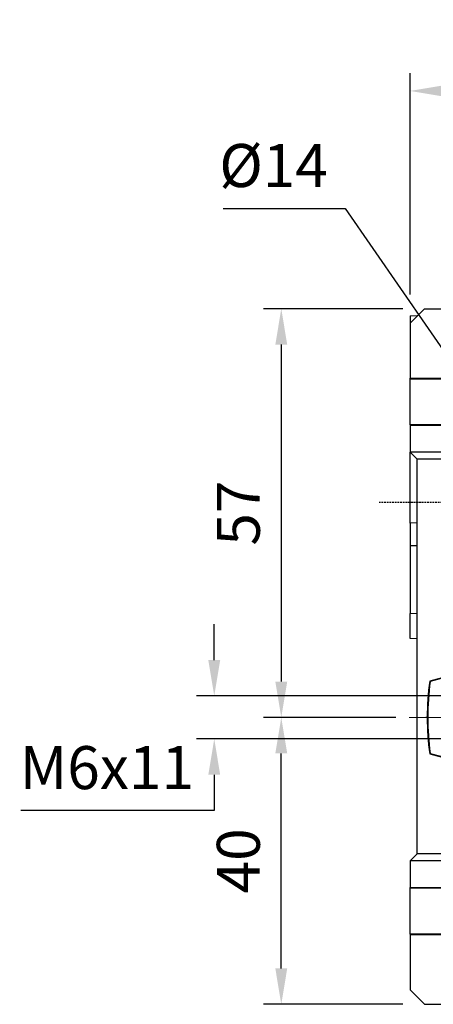
# Model space of a CAD drawing. Extents: x 2228 to 3259, y 287 to 1022.
# Drawn here: x 2465 to 2522, y 600 to 738 of the extents above; entities that cross this region are included whole.
import ezdxf

# ---------------------------------------------------------------- set-up
doc = ezdxf.new("R2010")
doc.units = 0
doc.header["$MEASUREMENT"] = 0
doc.linetypes.add('CENTER', pattern=[50.8, 31.75, -6.35, 6.35, -6.35])
doc.linetypes.add('HIDDEN', pattern=[0.375, 0.25, -0.125])
doc.layers.add('AM_6', color=2, linetype='Continuous')
doc.layers.add('AM_7', color=7, linetype='CENTER')
doc.styles.add('MX_NOTE_STANDARD', font='txt.shx', dxfattribs={"height": 3.15, "bigfont": 'extfont.shx'})
doc.dimstyles.new('MXDIMSTYLE', dxfattribs={"dimtxt": 3.15, "dimasz": 2.5, "dimexe": 1.5, "dimexo": 1, "dimgap": 1, "dimtad": 1, "dimdec": 4, "dimdsep": 46, "dimtxsty": 'MX_NOTE_STANDARD', "dimcen": 2.5, "dimadec": 0, "dimazin": 0, "dimtfac": 1, "dimtdec": 4, "dimtmove": 2, "dimatfit": 3, "dimfxl": 0, "dimtolj": 1, "dimarcsym": 0})

# ---------------------------------------------------------------- blocks, each defined once
blk = doc.blocks.new('*D465')
at = {"color": 3, "linetype": 'Continuous', "lineweight": -2}
for p, q in [((2519.21, 699.36), (2519.21, 730.23)), ((2559.21, 706.11), (2559.21, 730.23)), ((2554.21, 727.73), (2524.21, 727.73))]:
    blk.add_line(p, q, dxfattribs=at)
at = {"color": 3}
for points in [[(2524.21, 728.56), (2524.21, 726.9), (2519.21, 727.73)], [(2554.21, 726.9), (2554.21, 728.56), (2559.21, 727.73)]]:
    blk.add_solid(points, dxfattribs=at)
at = {"layer": 'DEFPOINTS', "color": 0}
for p in [(2519.21, 727.73), (2559.21, 703.11), (2519.21, 696.36)]:
    blk.add_point(p, dxfattribs=at)
at = {"color": 3, "linetype": 'Continuous', "insert": (2539.21, 733.73), "char_height": 6, "attachment_point": 5}
blk.add_mtext('\\A1;40', dxfattribs=at)
blk = doc.blocks.new('*D466')
at = {"color": 3, "linetype": 'Continuous', "lineweight": -2}
for p, q in [((2512.35, 640.36), (2498.73, 640.36)), ((2501.23, 605.36), (2501.23, 635.36)), ((2518.21, 600.36), (2498.73, 600.36))]:
    blk.add_line(p, q, dxfattribs=at)
at = {"color": 3}
for points in [[(2502.06, 635.36), (2500.4, 635.36), (2501.23, 640.36)], [(2500.4, 605.36), (2502.06, 605.36), (2501.23, 600.36)]]:
    blk.add_solid(points, dxfattribs=at)
at = {"layer": 'DEFPOINTS', "color": 0}
for p in [(2501.23, 640.36), (2515.35, 640.36), (2521.21, 600.36)]:
    blk.add_point(p, dxfattribs=at)
at = {"color": 3, "linetype": 'Continuous', "insert": (2495.23, 620.36), "char_height": 6, "attachment_point": 5, "rotation": 90}
blk.add_mtext('\\A1;40', dxfattribs=at)
blk = doc.blocks.new('*D467')
at = {"color": 3, "linetype": 'Continuous', "lineweight": -2}
for p, q in [((2518.21, 697.36), (2498.73, 697.36)), ((2501.23, 692.36), (2501.23, 645.36)), ((2517.21, 640.36), (2498.73, 640.36))]:
    blk.add_line(p, q, dxfattribs=at)
at = {"color": 3}
for points in [[(2502.06, 692.36), (2500.4, 692.36), (2501.23, 697.36)], [(2500.4, 645.36), (2502.06, 645.36), (2501.23, 640.36)]]:
    blk.add_solid(points, dxfattribs=at)
at = {"layer": 'DEFPOINTS', "color": 0}
for p in [(2521.21, 697.36), (2501.23, 640.36), (2520.21, 640.36)]:
    blk.add_point(p, dxfattribs=at)
at = {"color": 3, "linetype": 'Continuous', "insert": (2495.23, 668.86), "char_height": 6, "attachment_point": 5, "rotation": 90}
blk.add_mtext('\\A1;57', dxfattribs=at)
blk = doc.blocks.new('*D468')
at = {"color": 3, "linetype": 'Continuous', "lineweight": -2}
for p, q in [((2491.87, 648.36), (2491.87, 653.36)), ((2523.85, 643.36), (2489.37, 643.36)), ((2523.85, 637.37), (2489.37, 637.37)), ((2491.87, 632.37), (2491.87, 627.37)), ((2491.87, 627.37), (2464.87, 627.37))]:
    blk.add_line(p, q, dxfattribs=at)
at = {"color": 3}
for points in [[(2491.04, 648.36), (2492.7, 648.36), (2491.87, 643.36)], [(2492.7, 632.37), (2491.04, 632.37), (2491.87, 637.37)]]:
    blk.add_solid(points, dxfattribs=at)
at = {"layer": 'DEFPOINTS', "color": 0}
for p in [(2526.85, 643.36), (2491.87, 637.37), (2526.85, 637.37)]:
    blk.add_point(p, dxfattribs=at)
at = {"color": 3, "linetype": 'Continuous', "insert": (2476.87, 633.37), "char_height": 6, "attachment_point": 5}
blk.add_mtext('\\A1;M6x11', dxfattribs=at)
blk = doc.blocks.new('*D514')
at = {"layer": 'AM_6', "color": 3, "linetype": 'Continuous', "lineweight": -2}
for p, q in [((2493.13, 711.33), (2510.17, 711.33)), ((2510.17, 711.33), (2552.39, 650.23))]:
    blk.add_line(p, q, dxfattribs=at)
at = {"layer": 'AM_6', "color": 3}
blk.add_solid([(2551.7, 649.76), (2553.07, 650.71), (2555.23, 646.12)], dxfattribs=at)
at = {"layer": 'DEFPOINTS', "color": 0}
for p in [(2555.23, 646.12), (2563.19, 634.6)]:
    blk.add_point(p, dxfattribs=at)
at = {"layer": 'AM_6', "color": 3, "linetype": 'Continuous', "lineweight": -3, "insert": (2500.15, 717.33), "char_height": 6, "attachment_point": 5}
blk.add_mtext('\\A1;%%c14', dxfattribs=at)

msp = doc.modelspace()

# ---------------------------------------------------------------- linework, layer by layer
at = {"color": 7, "linetype": 'Continuous'}
for p, q in [((2519.21, 695.36), (2521.21, 697.36)), ((2519.21, 696.36), (2520.21, 696.4)), ((2519.21, 696.36), (2519.21, 695.36)), ((2520.21, 696.4), (2520.21, 696.36)), ((2521.21, 697.36), (2528.9, 697.36)), ((2519.21, 695.36), (2519.21, 687.67)), ((2519.21, 687.67), (2524.71, 687.67)), ((2519.21, 687.56), (2519.21, 687.67)), ((2524.92, 687.56), (2519.21, 687.56)), ((2519.21, 681.16), (2519.21, 687.56)), ((2524.92, 681.16), (2519.21, 681.16)), ((2519.21, 681.16), (2519.21, 681.06)), ((2519.21, 681.06), (2519.21, 677.36)), ((2524.71, 681.06), (2519.21, 681.06)), ((2524.71, 677.36), (2519.21, 677.36)), ((2520.21, 676.36), (2519.21, 677.36)), ((2519.21, 667.48), (2519.21, 677.36)), ((2524.74, 676.36), (2520.21, 676.36)), ((2520.21, 621.36), (2520.21, 676.36)), ((2520.21, 667.5), (2519.21, 667.48)), ((2519.21, 667.48), (2519.21, 664.34)), ((2519.21, 664.34), (2520.21, 664.36)), ((2519.21, 664.34), (2519.21, 654.86)), ((2520.21, 654.83), (2519.21, 654.86)), ((2519.21, 651.36), (2519.21, 654.86)), ((2520.21, 651.33), (2519.21, 651.36)), ((2532.21, 648.11), (2522.02, 645.38)), ((2524.74, 646.18), (2521.96, 645.44)), ((2521.96, 645.44), (2522.02, 645.38)), ((2521.71, 640.36), (2521.4, 640.36)), ((2521.96, 635.29), (2522.02, 635.34)), ((2521.96, 635.29), (2524.74, 634.54)), ((2522.02, 635.34), (2532.21, 632.61)), ((2519.21, 620.36), (2520.21, 621.36)), ((2524.74, 621.36), (2520.21, 621.36)), ((2524.71, 620.36), (2519.21, 620.36)), ((2519.21, 620.36), (2519.21, 616.67)), ((2519.21, 616.67), (2524.71, 616.67)), ((2519.21, 616.56), (2519.21, 616.67)), ((2524.92, 616.56), (2519.21, 616.56)), ((2519.21, 610.16), (2519.21, 616.56)), ((2524.92, 610.16), (2519.21, 610.16)), ((2519.21, 610.16), (2519.21, 610.06)), ((2524.71, 610.06), (2519.21, 610.06)), ((2519.21, 610.06), (2519.21, 602.36)), ((2521.21, 600.36), (2519.21, 602.36)), ((2521.21, 600.36), (2528.9, 600.36))]:
    msp.add_line(p, q, dxfattribs=at)
at = {"color": 7, "linetype": 'HIDDEN'}
msp.add_line((2619.71, 670.36), (2514.9, 670.36), dxfattribs=at)
at = {"color": 7, "linetype": 'Continuous'}
for radius, start, end in [(37.59, 172.242, 187.758), (37.52, 172.3129, 187.6871)]:
    msp.add_arc((2559.21, 640.36), radius, start, end, dxfattribs=at)
at = {"layer": 'AM_7', "color": 1, "linetype": 'CENTER', "lineweight": 20}
msp.add_line((2601.65, 640.36), (2515.35, 640.36), dxfattribs=at)

# ---------------------------------------------------------------- dimensions: what is measured, and where the dimension line sits
at = {"color": 3, "linetype": 'Continuous'}
dim = msp.add_linear_dim(base=(2519.21, 727.73), p1=(2559.21, 703.11), p2=(2519.21, 696.36), dimstyle='MXDIMSTYLE', override={"dimtxt": 6, "dimasz": 5, "dimexe": 2.5, "dimexo": 3, "dimgap": 3, "dimtoh": 1, "dimdec": 0, "dimzin": 9, "dimtxsty": 'Standard', "dimcen": 0, "dimclrd": 3, "dimclre": 3, "dimclrt": 3, "dimtdec": 0, "dimtofl": 0, "dimtmove": 0, "dimtfill": 0, "dimtzin": 0}, dxfattribs=at)
dim.commit()
dim.dimension.update_dxf_attribs({"geometry": '*D465', "text_midpoint": (2539.21, 733.73)})
for p1, p2, picture, middle in [((2521.21, 697.36), (2520.21, 640.36), '*D467', (2495.23, 668.86)), ((2521.21, 600.36), (2515.35, 640.36), '*D466', (2495.23, 620.36))]:
    dim = msp.add_linear_dim(base=(2501.23, 640.36), p1=p1, p2=p2, angle=90, dimstyle='MXDIMSTYLE', override={"dimtxt": 6, "dimasz": 5, "dimexe": 2.5, "dimexo": 3, "dimgap": 3, "dimtoh": 1, "dimdec": 0, "dimzin": 9, "dimtxsty": 'Standard', "dimcen": 0, "dimclrd": 3, "dimclre": 3, "dimclrt": 3, "dimtdec": 0, "dimtofl": 0, "dimtmove": 0, "dimtfill": 0, "dimtzin": 0}, dxfattribs=at)
    dim.commit()
    dim.dimension.update_dxf_attribs({"geometry": picture, "text_midpoint": middle})
dim = msp.add_linear_dim(base=(2491.87, 637.37), p1=(2526.85, 643.36), p2=(2526.85, 637.37), angle=90, text='M6x11', dimstyle='MXDIMSTYLE', override={"dimtxt": 6, "dimasz": 5, "dimexe": 2.5, "dimexo": 3, "dimgap": 3, "dimtoh": 1, "dimdec": 0, "dimzin": 9, "dimtxsty": 'Standard', "dimcen": 0, "dimclrd": 3, "dimclre": 3, "dimclrt": 3, "dimtdec": 0, "dimtofl": 0, "dimtmove": 0, "dimtfill": 0, "dimtzin": 0}, dxfattribs=at)
dim.commit()
dim.dimension.update_dxf_attribs({"geometry": '*D468', "text_midpoint": (2476.87, 633.37)})
at = {"layer": 'AM_6', "color": 3, "linetype": 'Continuous', "lineweight": -3}
dim = msp.add_diameter_dim_2p(p1=(2563.19, 634.6), p2=(2555.23, 646.12), dimstyle='MXDIMSTYLE', override={"dimtxt": 6, "dimasz": 5, "dimexe": 2.5, "dimexo": 3, "dimgap": 3, "dimtoh": 1, "dimdec": 0, "dimzin": 9, "dimtxsty": 'Standard', "dimcen": 0, "dimclrd": 3, "dimclre": 3, "dimclrt": 3, "dimtdec": 0, "dimtofl": 0, "dimtmove": 0, "dimtzin": 0}, dxfattribs=at)
dim.commit()
dim.dimension.update_dxf_attribs({"geometry": '*D514', "text_midpoint": (2500.15, 711.33), "dimtype": 163})

doc.saveas('drawing.dxf')
